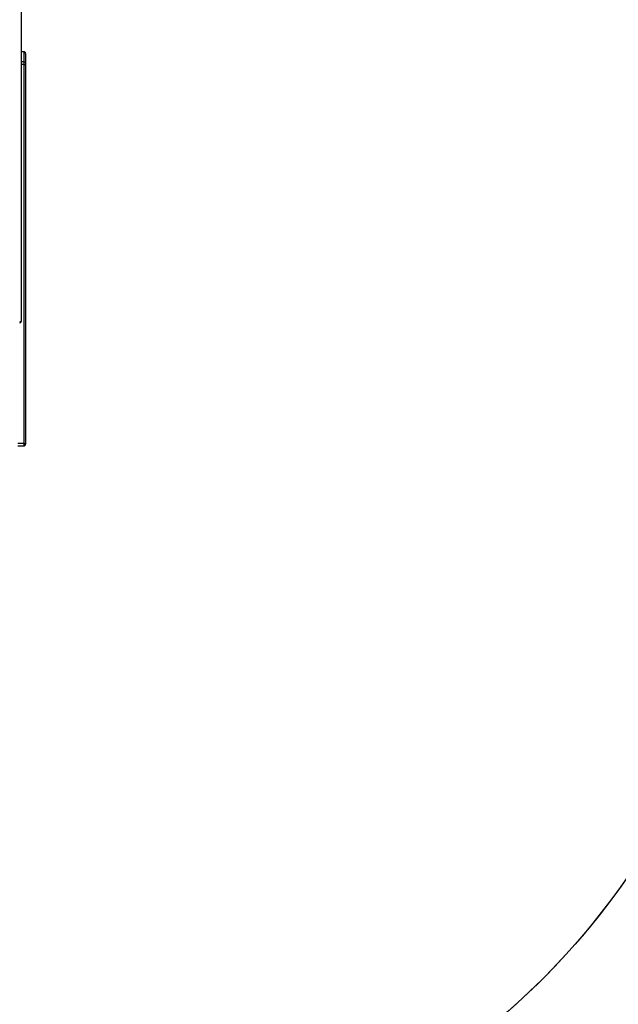
# Model space of a CAD drawing. Units: inches. Extents: x 1017 to 2977, y -622 to 349.
# Drawn here: x 1929 to 2052, y -416 to -214 of the extents above; entities that cross this region are included whole.
import ezdxf

# ---------------------------------------------------------------- set-up
doc = ezdxf.new("R2010")
doc.units = ezdxf.units.IN
doc.header["$MEASUREMENT"] = 0
doc.layers.add('VP-EQ', color=7, linetype='Continuous', true_color=0x8a3492)
doc.layers.add('VP-HIC', color=6, linetype='Continuous')

# ---------------------------------------------------------------- blocks, each defined once
blk = doc.blocks.new('WD1581 _ _')
at = {"color": 7, "linetype": 'Continuous', "lineweight": 25}
for p, q in [((4198.68, 589.42), (4198.68, 412.68)), ((4199.28, 468.07), (4198.68, 468.07)), ((4199.28, 466.01), (4199.28, 468.06)), ((4199.58, 467.77), (4199.58, 465.71)), ((4199.58, 467.77), (4199.58, 467.77)), ((4199.28, 465.49), (4199.28, 466.01)), ((4199.58, 465.71), (4199.58, 465.51)), ((4199.58, 465.51), (4199.58, 387.62)), ((4199.28, 387.61), (4199.28, 465.49)), ((4198.38, 412.68), (4198.68, 412.68)), ((4198.68, 412.68), (4198.68, 412.66)), ((4199.28, 387.61), (4197.98, 387.61)), ((4197.98, 387.13), (4199.28, 387.13)), ((4199.58, 387.62), (4199.58, 387.43))]:
    blk.add_line(p, q, dxfattribs=at)
at = {"color": 8, "linetype": 'Continuous', "lineweight": 25}
for p, q in [((4199.28, 468.06), (4198.68, 468.06)), ((4199.28, 468.06), (4199.28, 468.07)), ((4199.28, 466.01), (4198.68, 466.01)), ((4199.28, 465.49), (4198.68, 465.49)), ((4199.28, 387.13), (4199.28, 387.61))]:
    blk.add_line(p, q, dxfattribs=at)
at = {"color": 7, "linetype": 'Continuous', "lineweight": 25}
for centre, start, end in [((4199.28, 467.77), 0, 90), ((4198.38, 412.68), 270, 0), ((4198.38, 412.66), 270, 0), ((4199.28, 387.43), 270, 0)]:
    blk.add_arc(centre, 0.3, start, end, dxfattribs=at)
for points, knots in [([(4199.58, 467.77), (4199.58, 467.77), (4199.58, 467.79), (4199.58, 467.85), (4199.54, 467.93), (4199.48, 468), (4199.39, 468.05), (4199.32, 468.06), (4199.28, 468.06)], [0, 0, 0, 0, 0.022837, 0.141324, 0.355985, 0.570681, 0.785379, 1, 1, 1, 1]), ([(4199.28, 466.01), (4199.32, 466.01), (4199.39, 466), (4199.48, 465.95), (4199.54, 465.87), (4199.58, 465.79), (4199.58, 465.74), (4199.58, 465.72), (4199.58, 465.71)], [0, 0, 0, 0, 0.21462, 0.429315, 0.644005, 0.858677, 0.97715, 1, 1, 1, 1]), ([(4199.28, 465.49), (4199.32, 465.49), (4199.39, 465.49), (4199.48, 465.5), (4199.54, 465.5), (4199.58, 465.5), (4199.58, 465.5), (4199.58, 465.51), (4199.58, 465.51)], [0, 0, 0, 0, 0.214619, 0.429311, 0.644016, 0.858679, 0.969478, 1, 1, 1, 1]), ([(4199.28, 387.61), (4199.32, 387.61), (4199.39, 387.61), (4199.48, 387.61), (4199.54, 387.62), (4199.58, 387.62), (4199.58, 387.62), (4199.58, 387.62), (4199.58, 387.62)], [0, 0, 0, 0, 0.214616, 0.429306, 0.643971, 0.858631, 0.969478, 1, 1, 1, 1])]:
    blk.add_open_spline(points, degree=3, knots=knots, dxfattribs=at)
blk = doc.blocks.new('WD1581 2D__')
at = {"layer": 'VP-HIC', "color": 0}
blk.add_blockref('WD1581 _ _', (-2269.22, -688.4), dxfattribs=at)

msp = doc.modelspace()

# ---------------------------------------------------------------- linework, layer by layer
at = {"layer": 'VP-HIC', "color": 3}
msp.add_lwpolyline([(1919.86, 80.05), (2076.89, 80.05, -0.414214), (2226.89, -69.95), (2226.89, -155.25, -0.406727), (2080.73, -305.2, -0.413334), (1930.73, -454.75), (1845.06, -454.75, -0.239123), (1724.03, -393.36), (1679.18, -348.52, -0.234063), (1620.09, -229.2), (1620.09, -144.65, -0.241645), (1682.65, -22.78), (1723.89, 18.46, -0.239543), (1845.06, 80.05), (1930.73, 80.05)], format="xyb", dxfattribs=at)
at = {"layer": 'VP-HIC', "color": 5}
msp.add_lwpolyline([(1983.11, -445.31, 0.149917), (2067.21, -471.11), (2150.86, -471.11, 0.096759), (2207.31, -460.08), (2207.31, -354.97, -0.152508), (2150.35, -286.03, -0.122145), (2080.73, -305.2, -0.31239)], format="xyb", close=True, dxfattribs=at)

# ---------------------------------------------------------------- block references
at = {"layer": 'VP-EQ', "color": 0}
msp.add_blockref('WD1581 2D__', (0, 0), dxfattribs=at)

doc.saveas('drawing.dxf')
